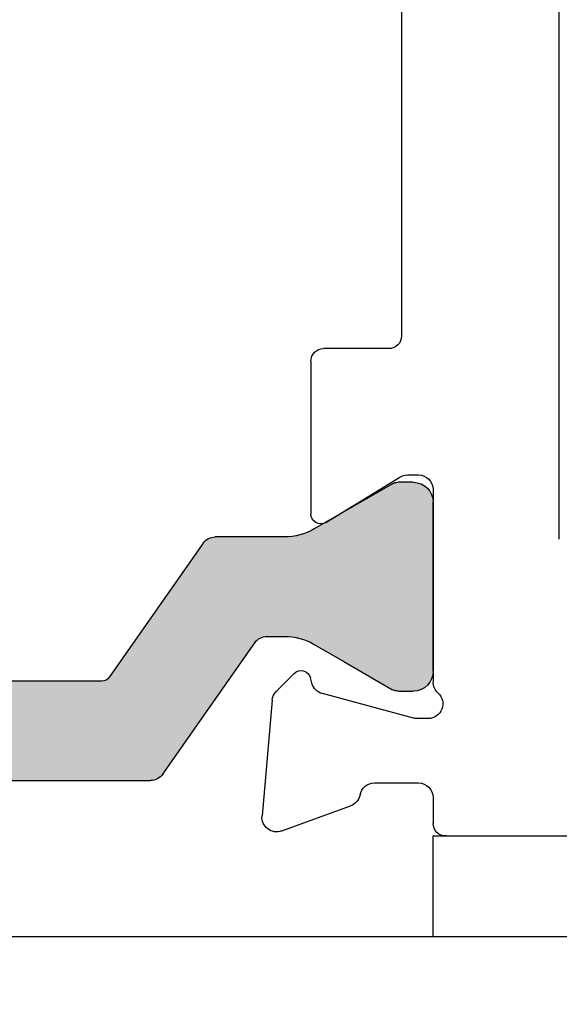
# Model space of a CAD drawing. Extents: x -29 to 246, y -106 to 89.
# Drawn here: x 8 to 8, y 84 to 84 of the extents above; entities that cross this region are included whole.
import ezdxf

# ---------------------------------------------------------------- set-up
doc = ezdxf.new("R2010")
doc.units = 0
doc.header["$MEASUREMENT"] = 0
doc.layers.get('0').update_dxf_attribs({"linetype": 'CONTINUOUS'})
for name, color, linetype in [('Ballons', 7, 'CONTINUOUS'), ('FRAME', 1, 'CONTINUOUS'), ('I-Strut', 7, 'CONTINUOUS')]:
    doc.layers.add(name, color=color, linetype=linetype)

# ---------------------------------------------------------------- blocks, each defined once
blk = doc.blocks.new('3915_Glass_Stop_Adaptor')
for p, q in [((1.545, -0.01), (0.61, -0.01)), ((1.545, -0.09), (1.545, -0.01)), ((1.195, -0.09), (1.545, -0.09))]:
    blk.add_line(p, q)
blk = doc.blocks.new('24889_20mmX6mm_Std_I-Strut')
at = {"layer": 'I-Strut'}
h = blk.add_hatch(color=256, dxfattribs=at)
h.dxf.hatch_style = 1
h.paths.add_polyline_path([(0.25238, 0.10914, -0.103471), (0.25591, 0.11245, -0.13774), (0.26205, 0.11417), (0.2758, 0.11417, -0.131652), (0.29942, 0.10784), (0.36155, 0.07197, 0.131652), (0.36568, 0.07087), (0.37795, 0.07087, 0.414214), (0.3937, 0.08661), (0.3937, 0.22047, 0.414214), (0.37795, 0.23622), (0.36568, 0.23622, 0.131652), (0.36155, 0.23511), (0.29942, 0.19924, -0.131652), (0.2758, 0.19291), (0.22106, 0.19291, 0.244698), (0.21139, 0.18788), (0.13732, 0.0821, -0.244698), (0.13087, 0.07874), (-0.13087, 0.07874, -0.244698), (-0.13732, 0.0821), (-0.21139, 0.18788, 0.244698), (-0.22106, 0.19291), (-0.2758, 0.19291, -0.131652), (-0.29942, 0.19924), (-0.32283, 0.21276), (-0.36155, 0.23511, 0.131652), (-0.36568, 0.23622), (-0.37795, 0.23622, 0.414214), (-0.3937, 0.22047), (-0.3937, 0.08661, 0.414214), (-0.37795, 0.07087), (-0.36568, 0.07087, 0.131652), (-0.36155, 0.07197), (-0.32283, 0.09432), (-0.29942, 0.10784, -0.131652), (-0.2758, 0.11417), (-0.26205, 0.11417, -0.244698), (-0.25238, 0.10914), (-0.17949, 0.00504, 0.244698), (-0.16981, 0), (0.16981, 0, 0.244698), (0.17949, 0.00504)])
for p, q in [((-0.37795, 0.23622), (-0.36568, 0.23622)), ((-0.36155, 0.23511), (-0.32283, 0.21276)), ((0.29942, 0.19924), (0.36155, 0.23511)), ((0.36568, 0.23622), (0.37795, 0.23622)), ((-0.3937, 0.08661), (-0.3937, 0.22047)), ((0.3937, 0.22047), (0.3937, 0.08661)), ((-0.32283, 0.21276), (-0.29942, 0.19924)), ((-0.2758, 0.19291), (-0.22106, 0.19291)), ((-0.21139, 0.18788), (-0.13732, 0.0821)), ((0.13732, 0.0821), (0.21139, 0.18788)), ((0.22106, 0.19291), (0.2758, 0.19291)), ((-0.26205, 0.11417), (-0.2758, 0.11417)), ((0.2758, 0.11417), (0.26205, 0.11417)), ((-0.29942, 0.10784), (-0.32283, 0.09432)), ((-0.17949, 0.00504), (-0.25238, 0.10914)), ((0.25238, 0.10914), (0.17949, 0.00504)), ((0.36155, 0.07197), (0.29942, 0.10784)), ((-0.32283, 0.09432), (-0.36155, 0.07197)), ((-0.13087, 0.07874), (0.13087, 0.07874)), ((-0.36568, 0.07087), (-0.37795, 0.07087)), ((0.37795, 0.07087), (0.36568, 0.07087)), ((0.16981, 0), (-0.16981, 0))]:
    blk.add_line(p, q, dxfattribs=at)
for centre, radius, start, end in [((-0.37795, 0.22047), 0.01575, 90, 180), ((-0.36568, 0.22795), 0.00827, 60, 90), ((0.36568, 0.22795), 0.00827, 90, 120), ((0.37795, 0.22047), 0.01575, 360, 90), ((-0.2758, 0.24016), 0.04724, 240, 270), ((0.2758, 0.24016), 0.04724, 270, 300), ((-0.22106, 0.1811), 0.01181, 35, 90), ((0.22106, 0.1811), 0.01181, 90, 145), ((-0.2758, 0.06693), 0.04724, 90, 120), ((-0.26205, 0.10236), 0.01181, 35, 90), ((0.26205, 0.10236), 0.01181, 121.3703, 145), ((0.26205, 0.10236), 0.01181, 90, 121.3703), ((0.2758, 0.06693), 0.04724, 60, 90), ((-0.37795, 0.08661), 0.01575, 180, 270), ((0.37795, 0.08661), 0.01575, 270, 360), ((-0.13087, 0.08661), 0.00787, 215, 270), ((0.13087, 0.08661), 0.00787, 270, 325), ((-0.36568, 0.07913), 0.00827, 270, 300), ((0.36568, 0.07913), 0.00827, 240, 270), ((-0.16981, 0.01181), 0.01181, 215, 270), ((0.16981, 0.01181), 0.01181, 270, 325)]:
    blk.add_arc(centre, radius, start, end, dxfattribs=at)
blk = doc.blocks.new('3921-1_Block_Frame_Component')
for p, q in [((1.3825, -1.678), (1.3825, -0.26)), ((1.5075, -0.392), (1.5075, -1.517)), ((1.5175, -1.527), (1.56933, -1.527)), ((1.57933, -1.537), (1.57933, -1.65799)), ((1.50269, -1.627), (1.49412, -1.627)), ((1.56755, -1.6646), (1.50874, -1.6287)), ((1.4825, -1.63862), (1.4825, -1.79106)), ((1.59256, -1.78418), (1.60664, -1.79827)), ((1.57842, -1.79204), (1.5796, -1.78766)), ((1.49801, -1.81961), (1.5702, -1.80026)), ((1.61, -1.80548), (1.61802, -1.8971)), ((1.48637, -1.82), (1.49501, -1.82)), ((1.52898, -1.871), (1.49412, -1.871)), ((1.4825, -1.88262), (1.4825, -1.90301)), ((1.60241, -1.90903), (1.54782, -1.88914)), ((1.60247, -1.90903), (1.60241, -1.90903)), ((1.47215, -1.913), (1.1275, -1.913))]:
    blk.add_line(p, q)
for centre, radius, start, end in [((1.5175, -1.517), 0.01, 180, 270), ((1.56933, -1.537), 0.01, 0, 90), ((1.49412, -1.63862), 0.01162, 90, 180), ((1.50269, -1.63862), 0.01162, 58.6, 90), ((1.57158, -1.65799), 0.00775, 238.6, 360), ((1.58708, -1.78966), 0.00775, 45, 165), ((1.47088, -1.79106), 0.01162, 311.81031, 360), ((1.5672, -1.78904), 0.01162, 285, 345), ((1.48637, -1.80838), 0.01162, 131.81031, 270), ((1.59843, -1.80649), 0.01162, 5, 45), ((1.49501, -1.8084), 0.0116, 270, 285), ((1.49412, -1.88262), 0.01162, 90, 180), ((1.52898, -1.88262), 0.01162, 10.90428, 90), ((1.5518, -1.87822), 0.01162, 190.90428, 250), ((1.60644, -1.89811), 0.01162, 250, 5), ((1.4725, -1.90301), 0.01, 268, 360)]:
    blk.add_arc(centre, radius, start, end)
blk = doc.blocks.new('3921_Block_Frame_Assembly')
for name, p in [('3921-1_Block_Frame_Component', (0.0625, 0.01)), ('24889_20mmX6mm_Std_I-Strut', (1.9386, -1.85909))]:
    blk.add_blockref(name, p)

msp = doc.modelspace()

# ---------------------------------------------------------------- linework, layer by layer
at = {"layer": 'Ballons'}
msp.add_lwpolyline([(7.41932, 83.68648), (7.41932, 83.37398), (8.41932, 83.37398), (8.41932, 83.68648)], close=True, dxfattribs=at)

# ---------------------------------------------------------------- block references
at = {"layer": 'FRAME', "xscale": -1}
for name, p in [('3921_Block_Frame_Assembly', (9.40749, 85.66948)), ('3915_Glass_Stop_Adaptor', (9.40749, 83.77648))]:
    msp.add_blockref(name, p, dxfattribs=at)

doc.saveas('drawing.dxf')
